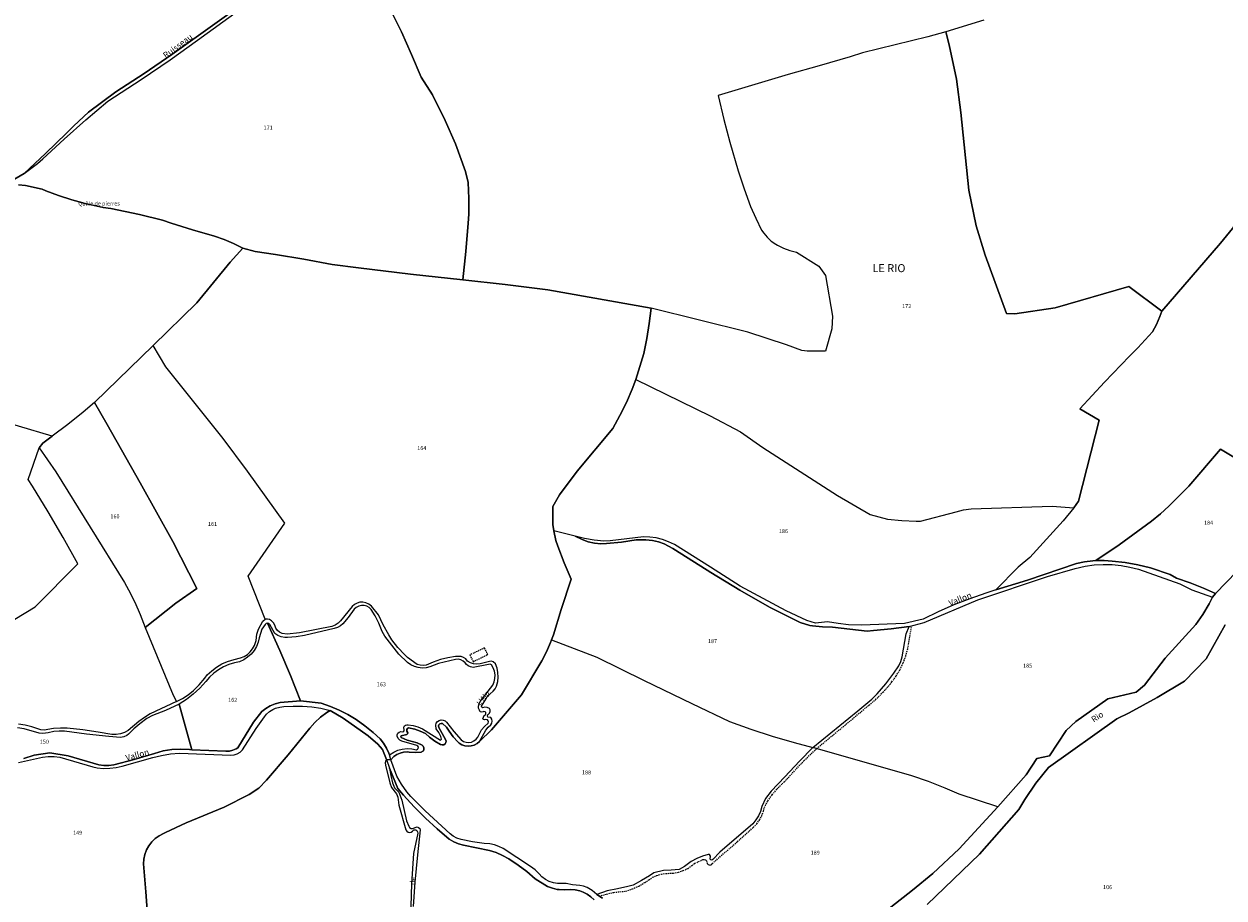
# Model space of a CAD drawing. Units: metres. Extents: x 1002044 to 1011443, y 6353638 to 6368369.
# Drawn here: x 1006963 to 1007563, y 6364562 to 6364999 of the extents above; entities that cross this region are included whole.
import ezdxf
from ezdxf.enums import TextEntityAlignment as Align

# ---------------------------------------------------------------- set-up
doc = ezdxf.new("R2010")
doc.units = ezdxf.units.M
doc.linetypes.add('TOPO1', pattern=[1, 0.6, -0.4])
for name, color, linetype in [('ig_cad_cote_alti', 37, 'CONTINUOUS'), ('ig_cad_detail_lineaire', 252, 'TOPO1'), ('ig_cad_divers_texte', 8, 'CONTINUOUS'), ('ig_cad_hydro', 140, 'CONTINUOUS'), ('ig_cad_lieudit', 7, 'ByLayer'), ('ig_cad_lieudit_texte', 210, 'CONTINUOUS'), ('ig_cad_nom_voie', 8, 'CONTINUOUS'), ('ig_cad_parcel', 3, 'CONTINUOUS'), ('ig_cad_parcel_num', 3, 'CONTINUOUS')]:
    doc.layers.add(name, color=color, linetype=linetype)
doc.styles.add('Times New Roman', font='times.ttf')

msp = doc.modelspace()

# ---------------------------------------------------------------- linework, layer by layer
at = {"layer": 'ig_cad_detail_lineaire'}
for points in [[(1007250.33, 6364563.06), (1007257.66, 6364564.9), (1007263.71, 6364565.51), (1007266.98, 6364566.64), (1007270.16, 6364568.07), (1007273.17, 6364569.82), (1007275.15, 6364571.18), (1007277.12, 6364572.44), (1007279.25, 6364573.4), (1007281.49, 6364574.04), (1007283.8, 6364574.35), (1007287.53, 6364574.51), (1007290.01, 6364574.98), (1007292.42, 6364575.77), (1007294.7, 6364576.87), (1007296.79, 6364578.27), (1007298.22, 6364579.48), (1007302.26, 6364581.25), (1007302.94, 6364581.36), (1007303.6, 6364581.15), (1007304.09, 6364580.64), (1007304.46, 6364579.27), (1007304.93, 6364578.79), (1007305.57, 6364578.57), (1007306.24, 6364578.7), (1007306.78, 6364579.11), (1007306.88, 6364579.27), (1007319.48, 6364590.23), (1007327.45, 6364597.38), (1007329.14, 6364599.12), (1007330.57, 6364601.09), (1007331.73, 6364603.23), (1007332.55, 6364605.5), (1007332.99, 6364607.36), (1007334.79, 6364610.6), (1007336.86, 6364613.66), (1007339.22, 6364616.51), (1007341.82, 6364619.15), (1007342.9, 6364620.09), (1007352.83, 6364630.77), (1007359.15, 6364636.8), (1007374.56, 6364649.55), (1007388.51, 6364661.21), (1007392.26, 6364664.92), (1007395.77, 6364668.87), (1007396.78, 6364670.12), (1007398.96, 6364673.14), (1007400.84, 6364676.34), (1007402.44, 6364679.7), (1007403.72, 6364683.2), (1007404.68, 6364686.8), (1007405.11, 6364689.04), (1007406.6, 6364698.16)], [(1007193.1, 6364687.13), (1007185.72, 6364683.61)], [(1007185.72, 6364683.61), (1007187.39, 6364680.24), (1007194.72, 6364683.85), (1007193.1, 6364687.13)]]:
    msp.add_lwpolyline(points, dxfattribs=at)
at = {"layer": 'ig_cad_hydro'}
for points in [[(1007082.12, 6365016.38), (1007036.72, 6364983.86), (1007022.8, 6364974.39), (1007008.7, 6364965.21), (1006995.08, 6364954.95), (1006987.65, 6364948.21), (1006983.99, 6364944.51), (1006973.59, 6364934.34), (1006962.95, 6364924.42), (1006969.6, 6364929.28), (1006972.23, 6364931.77), (1006982.82, 6364941.59), (1006993.65, 6364951.15), (1007004.7, 6364960.45), (1007021.45, 6364971.32), (1007035.88, 6364981.12), (1007049.49, 6364991.11), (1007070.12, 6365005.91)], [(1007579.71, 6364736.2), (1007558.61, 6364714.37), (1007557.1, 6364712.5), (1007555.32, 6364709.17), (1007552.17, 6364703.89), (1007548.75, 6364698.8), (1007533.47, 6364682.06), (1007523.11, 6364668.42), (1007518.95, 6364664.99), (1007504.7, 6364661.66), (1007488.77, 6364650.36), (1007483.92, 6364645.82), (1007475.61, 6364633.18), (1007469.25, 6364631.85), (1007463.96, 6364623.6), (1007449.74, 6364607.73), (1007430.34, 6364586.58), (1007417.28, 6364574.35), (1007407.01, 6364566.05), (1007387.78, 6364550.83)], [(1007414.46, 6364558.88), (1007440.54, 6364583.93), (1007460.14, 6364606.3), (1007463.18, 6364611.29), (1007468.8, 6364619.5), (1007474.99, 6364627.3), (1007509.22, 6364651.69), (1007515.31, 6364654.75), (1007529.35, 6364662.37), (1007543.07, 6364670.57), (1007553.82, 6364681.61), (1007563.38, 6364698.62)], [(1006960.11, 6364629.81), (1006972.07, 6364632.45), (1006974.92, 6364632.78), (1006977.79, 6364632.79), (1006980.64, 6364632.45), (1006997.26, 6364627.59), (1006999.32, 6364627.2), (1007002.5, 6364626.89), (1007005.68, 6364626.92), (1007008.84, 6364627.29), (1007011.94, 6364627.99), (1007027.19, 6364632.39), (1007031.57, 6364633.4), (1007036.02, 6364634.09), (1007040.5, 6364634.44), (1007066.16, 6364633.57), (1007067.8, 6364633.73), (1007069.39, 6364634.24), (1007070.82, 6364635.03), (1007072.08, 6364636.12), (1007078.82, 6364646.82), (1007083.04, 6364652.74), (1007084.1, 6364654.06), (1007085.54, 6364655.37), (1007087.2, 6364656.4), (1007088.61, 6364657), (1007090.63, 6364657.55), (1007092.71, 6364657.76), (1007097.36, 6364658.06), (1007102.03, 6364658.02), (1007106.68, 6364657.64), (1007111.29, 6364656.93), (1007115.83, 6364655.88), (1007122.31, 6364652.05), (1007134.84, 6364643.17), (1007139.77, 6364639.07), (1007142.05, 6364636.33), (1007143.99, 6364631.41), (1007145.49, 6364626.99), (1007149.73, 6364616.81), (1007152.57, 6364613.49), (1007157.92, 6364607.64), (1007163.52, 6364602.02), (1007169.35, 6364596.64), (1007175.41, 6364591.52), (1007177.65, 6364590.2), (1007180.03, 6364589.18), (1007182.53, 6364588.48), (1007195.52, 6364585.9), (1007198.86, 6364584.81), (1007202.08, 6364583.41), (1007205.14, 6364581.71), (1007209.89, 6364578.56), (1007214.21, 6364575.28), (1007218.33, 6364571.71), (1007224.58, 6364567.87), (1007226.97, 6364566.98), (1007229.44, 6364566.39), (1007230.41, 6364566.27), (1007233.25, 6364566.14), (1007236.08, 6364566.33), (1007238.39, 6364566.18), (1007240.66, 6364565.68), (1007242.45, 6364565.06), (1007244.44, 6364564.01), (1007246.26, 6364562.68), (1007247.87, 6364561.09)], [(1007251.98, 6364562.02), (1007249.28, 6364563.82), (1007246.8, 6364565.85), (1007244.34, 6364567.38), (1007242.55, 6364568.04), (1007240.69, 6364568.38), (1007236.99, 6364568.7), (1007233.89, 6364569.32), (1007229.62, 6364569.36), (1007227.49, 6364569.72), (1007225.43, 6364570.39), (1007223.51, 6364571.39), (1007221.77, 6364572.66), (1007220.43, 6364574.18), (1007218.31, 6364576.17), (1007215.97, 6364577.89), (1007202.3, 6364586.8), (1007200.21, 6364587.9), (1007198, 6364588.68), (1007195.69, 6364589.14), (1007192.81, 6364589.4), (1007187.06, 6364590.2), (1007181.39, 6364591.31), (1007179.18, 6364592), (1007177.42, 6364592.94), (1007175.86, 6364594.15), (1007163.3, 6364605.71), (1007156.28, 6364612.77), (1007154.28, 6364615.24), (1007151.59, 6364619.03), (1007149.16, 6364622.99), (1007146.24, 6364631.15), (1007145.55, 6364633.63), (1007145.26, 6364634.43), (1007144.07, 6364637.01), (1007142.59, 6364639.44), (1007140.82, 6364641.67), (1007137.44, 6364644.76), (1007133.23, 6364648.18), (1007128.83, 6364651.32), (1007124.7, 6364653.82), (1007120.42, 6364656.01), (1007115.99, 6364657.91), (1007111.44, 6364659.49), (1007101.09, 6364660.7), (1007090.8, 6364659.87), (1007088.32, 6364659.19), (1007085.93, 6364658.2), (1007083.69, 6364656.9), (1007081.65, 6364655.32), (1007077.52, 6364649.93), (1007069.64, 6364637.22), (1007068.81, 6364636.68), (1007067.19, 6364635.94), (1007065.47, 6364635.55), (1007063.69, 6364635.48), (1007046.68, 6364636.23), (1007045.5, 6364636.33), (1007041.1, 6364636.47), (1007036.71, 6364636.26), (1007032.35, 6364635.73), (1007027.96, 6364634.31), (1007017.87, 6364631.31), (1007007.7, 6364628.64), (1007005.19, 6364628.33), (1007002.67, 6364628.36), (1007000.18, 6364628.72), (1006984.93, 6364633.1), (1006975.75, 6364634.67), (1006967.87, 6364633.46), (1006962.64, 6364631.78)]]:
    msp.add_lwpolyline(points, dxfattribs=at)
msp.add_lwpolyline([(1007557.1, 6364712.5), (1007558.61, 6364714.37), (1007552.51, 6364717.08), (1007545.85, 6364719.69), (1007539.08, 6364721.95), (1007535.82, 6364723.86), (1007526.07, 6364727.11), (1007519.67, 6364728.62), (1007513.33, 6364729.76), (1007506.95, 6364730.56), (1007502.86, 6364730.85), (1007498.77, 6364730.79), (1007497.16, 6364730.67), (1007493.09, 6364730.14), (1007489.09, 6364729.29), (1007464.55, 6364721.09), (1007448.71, 6364716.11), (1007443.73, 6364714.55), (1007435.68, 6364711.75), (1007427.76, 6364708.63), (1007419.96, 6364705.21), (1007412.32, 6364701.46), (1007403.12, 6364699.31), (1007381.54, 6364698.46), (1007375.13, 6364698.7), (1007369.86, 6364699.29), (1007364.63, 6364700.2), (1007358.63, 6364699.5), (1007354.22, 6364700.92), (1007343.91, 6364705.74), (1007320.87, 6364718), (1007305.99, 6364727.48), (1007287.98, 6364738.82), (1007285.1, 6364740.23), (1007282.08, 6364741.32), (1007278.95, 6364742.11), (1007275.77, 6364742.55), (1007272.57, 6364742.66), (1007255.92, 6364740.69), (1007252.65, 6364740.54), (1007247.91, 6364741.01), (1007243.11, 6364741.81), (1007238.37, 6364742.95), (1007241.89, 6364741.27), (1007244.92, 6364740.25), (1007248.05, 6364739.55), (1007251.22, 6364739.18), (1007254.1, 6364739.37), (1007261.51, 6364740.07), (1007268.89, 6364741.11), (1007273.66, 6364741.24), (1007277, 6364740.84), (1007280.02, 6364740.14), (1007282.92, 6364739.11), (1007287.15, 6364736.91), (1007291.73, 6364733.94), (1007306.14, 6364724.86), (1007320.73, 6364716.07), (1007335.5, 6364707.56), (1007350.95, 6364699.85), (1007355.68, 6364698.27), (1007356.99, 6364698.1), (1007362.03, 6364697.65), (1007367.1, 6364697.54), (1007384.31, 6364695.55), (1007387.49, 6364695.77), (1007396.44, 6364696.63), (1007405.36, 6364697.82), (1007412.9, 6364699.9), (1007439.77, 6364711.16), (1007474.59, 6364722.91), (1007488.33, 6364726.92), (1007493.47, 6364728.03), (1007497.91, 6364728.62), (1007502.38, 6364728.86), (1007506.87, 6364728.76), (1007511.33, 6364728.34), (1007515.74, 6364727.57), (1007520.1, 6364726.48), (1007540.8, 6364719.15), (1007546.76, 6364716.25)], close=True, dxfattribs=at)
at = {"layer": 'ig_cad_lieudit'}
for points in [[(1006954.91, 6364919.72), (1006962.95, 6364924.42), (1006973.59, 6364934.34), (1006983.99, 6364944.51), (1006987.65, 6364948.21), (1006995.08, 6364954.95), (1007008.7, 6364965.21), (1007022.8, 6364974.39), (1007036.72, 6364983.86), (1007082.12, 6365016.38)], [(1007082.12, 6365016.38), (1007036.72, 6364983.86), (1007022.8, 6364974.39), (1007008.7, 6364965.21), (1006995.08, 6364954.95), (1006987.65, 6364948.21), (1006983.99, 6364944.51), (1006973.59, 6364934.34), (1006962.95, 6364924.42), (1006954.91, 6364919.72)], [(1006960.05, 6364918.69), (1006963.55, 6364918.41), (1006971.88, 6364916.49), (1006973.63, 6364915.77), (1006980.11, 6364913.3), (1006986.72, 6364911.14), (1006993.42, 6364909.32), (1007002.29, 6364907.3), (1007006.24, 6364906.83), (1007020.62, 6364903.9), (1007032.01, 6364900.97), (1007036.29, 6364899.53), (1007047.12, 6364896.15), (1007058.04, 6364893.1), (1007062.9, 6364891.37), (1007067.6, 6364889.33), (1007072.16, 6364886.99), (1007078.42, 6364885.41), (1007088.51, 6364883.94), (1007102.71, 6364881.59), (1007116.84, 6364878.9), (1007129.96, 6364877.19), (1007156.08, 6364874.02), (1007182.24, 6364871.2), (1007203.42, 6364868.92), (1007224.76, 6364866.27), (1007276.36, 6364857.1), (1007275.44, 6364849.35), (1007274.22, 6364841.79), (1007272.65, 6364834.29), (1007268.77, 6364821.31), (1007266.91, 6364816.56), (1007263.98, 6364809.85), (1007260.75, 6364803.28), (1007257.21, 6364796.87), (1007239.32, 6364775.54), (1007230.55, 6364763.73), (1007227.13, 6364757.79), (1007227.19, 6364748.77), (1007227.77, 6364745.62), (1007228.66, 6364740.8), (1007229.67, 6364737.96), (1007232.88, 6364729.64), (1007236.39, 6364721.47), (1007231.39, 6364706.31), (1007227.58, 6364693.63), (1007226.56, 6364691.11), (1007226.05, 6364689.81), (1007224.01, 6364685.13), (1007221.64, 6364680.6), (1007211.58, 6364663.72), (1007196.5, 6364646.22), (1007190.59, 6364640.41), (1007189.36, 6364639.36), (1007187.95, 6364638.58), (1007186.41, 6364638.12), (1007184.81, 6364638), (1007183.21, 6364638.19), (1007181.69, 6364638.73), (1007180.31, 6364639.57), (1007179.63, 6364640.18), (1007177.34, 6364642.72), (1007175.3, 6364645.49), (1007174.03, 6364647.55), (1007171.97, 6364649.26), (1007171.32, 6364649.41), (1007170.68, 6364649.21), (1007170.22, 6364648.73), (1007170.04, 6364648.09), (1007170.25, 6364647.36), (1007173.62, 6364641.32), (1007173.84, 6364640.58), (1007173.74, 6364639.81), (1007173.32, 6364639.15), (1007172.67, 6364638.73), (1007171.9, 6364638.63), (1007171.09, 6364638.9), (1007168.23, 6364640.52), (1007165.57, 6364642.45), (1007163.47, 6364644.27), (1007160.93, 6364645.53), (1007158.27, 6364646.46), (1007155.06, 6364647.14), (1007154.53, 6364646.83), (1007154.23, 6364646.29), (1007154.28, 6364645.49), (1007154.71, 6364644.73), (1007154.6, 6364644.22), (1007154.2, 6364643.88), (1007151.32, 6364643.23), (1007151.15, 6364642.78), (1007151.31, 6364642.33), (1007154.31, 6364640.92), (1007159.36, 6364639.7), (1007161.8, 6364638.43), (1007162.41, 6364637.92), (1007162.75, 6364637.21), (1007162.77, 6364636.42), (1007162.46, 6364635.69), (1007161.35, 6364634.95), (1007158.36, 6364634.8), (1007155.38, 6364635), (1007154.42, 6364635.12), (1007152.61, 6364635.02), (1007150.84, 6364634.57), (1007149.19, 6364633.8), (1007147.71, 6364632.75), (1007146.24, 6364631.15), (1007143.99, 6364631.41), (1007142.05, 6364636.33), (1007139.77, 6364639.07), (1007134.84, 6364643.17), (1007122.31, 6364652.05), (1007115.83, 6364655.88), (1007114.14, 6364654.77), (1007111.11, 6364652.45), (1007108.27, 6364649.87), (1007105.68, 6364647.04), (1007094.82, 6364633.68), (1007084.09, 6364621.04), (1007080.16, 6364617.02), (1007075.36, 6364613.81), (1007062.94, 6364607.53), (1007043.87, 6364599.66), (1007033.53, 6364594.8), (1007032.51, 6364594.37), (1007030.39, 6364593.22), (1007028.45, 6364591.8), (1007026.74, 6364590.11), (1007025.28, 6364588.18), (1007024.11, 6364586.09), (1007023.23, 6364583.85), (1007022.68, 6364581.5), (1007022.46, 6364579.1), (1007023.78, 6364565.13), (1007024.73, 6364551.34)], [(1007024.73, 6364551.34), (1007023.78, 6364565.13), (1007022.46, 6364579.1), (1007022.68, 6364581.5), (1007023.23, 6364583.85), (1007024.11, 6364586.09), (1007025.28, 6364588.18), (1007026.74, 6364590.11), (1007028.45, 6364591.8), (1007030.39, 6364593.22), (1007032.51, 6364594.37), (1007033.53, 6364594.8), (1007043.87, 6364599.66), (1007062.94, 6364607.53), (1007075.36, 6364613.81), (1007080.16, 6364617.02), (1007084.09, 6364621.04), (1007094.82, 6364633.68), (1007105.68, 6364647.04), (1007108.27, 6364649.87), (1007111.11, 6364652.45), (1007114.14, 6364654.77), (1007115.83, 6364655.88), (1007122.31, 6364652.05), (1007134.84, 6364643.17), (1007139.77, 6364639.07), (1007142.05, 6364636.33), (1007143.99, 6364631.41), (1007146.24, 6364631.15), (1007147.71, 6364632.75), (1007149.19, 6364633.8), (1007150.84, 6364634.57), (1007152.61, 6364635.02), (1007154.42, 6364635.12), (1007155.38, 6364635), (1007158.36, 6364634.8), (1007161.35, 6364634.95), (1007162.46, 6364635.69), (1007162.77, 6364636.42), (1007162.75, 6364637.21), (1007162.41, 6364637.92), (1007161.8, 6364638.43), (1007159.36, 6364639.7), (1007154.31, 6364640.92), (1007151.31, 6364642.33), (1007151.15, 6364642.78), (1007151.32, 6364643.23), (1007154.2, 6364643.88), (1007154.6, 6364644.22), (1007154.71, 6364644.73), (1007154.28, 6364645.49), (1007154.23, 6364646.29), (1007154.53, 6364646.83), (1007155.06, 6364647.14), (1007158.27, 6364646.46), (1007160.93, 6364645.53), (1007163.47, 6364644.27), (1007165.57, 6364642.45), (1007168.23, 6364640.52), (1007171.09, 6364638.9), (1007171.9, 6364638.63), (1007172.67, 6364638.73), (1007173.32, 6364639.15), (1007173.74, 6364639.81), (1007173.84, 6364640.58), (1007173.62, 6364641.32), (1007170.25, 6364647.36), (1007170.04, 6364648.09), (1007170.22, 6364648.73), (1007170.68, 6364649.21), (1007171.32, 6364649.41), (1007171.97, 6364649.26), (1007174.03, 6364647.55), (1007175.3, 6364645.49), (1007177.34, 6364642.72), (1007179.63, 6364640.18), (1007180.31, 6364639.57), (1007181.69, 6364638.73), (1007183.21, 6364638.19), (1007184.81, 6364638), (1007186.41, 6364638.12), (1007187.95, 6364638.58), (1007189.36, 6364639.36), (1007190.59, 6364640.41), (1007196.5, 6364646.22), (1007211.58, 6364663.72), (1007221.64, 6364680.6), (1007224.01, 6364685.13), (1007226.05, 6364689.81), (1007226.56, 6364691.11), (1007227.58, 6364693.63), (1007231.39, 6364706.31), (1007236.39, 6364721.47), (1007232.88, 6364729.64), (1007229.67, 6364737.96), (1007228.66, 6364740.8), (1007227.77, 6364745.62), (1007227.19, 6364748.77), (1007227.13, 6364757.79), (1007230.55, 6364763.73), (1007239.32, 6364775.54), (1007257.21, 6364796.87), (1007260.75, 6364803.28), (1007263.98, 6364809.85), (1007266.91, 6364816.56), (1007268.77, 6364821.31), (1007272.65, 6364834.29), (1007274.22, 6364841.79), (1007275.44, 6364849.35), (1007276.36, 6364857.1), (1007224.76, 6364866.27), (1007203.42, 6364868.92), (1007182.24, 6364871.2), (1007156.08, 6364874.02), (1007129.96, 6364877.19), (1007116.84, 6364878.9), (1007102.71, 6364881.59), (1007088.51, 6364883.94), (1007078.42, 6364885.41), (1007072.16, 6364886.99), (1007067.6, 6364889.33), (1007062.9, 6364891.37), (1007058.04, 6364893.1), (1007047.12, 6364896.15), (1007036.29, 6364899.53), (1007032.01, 6364900.97), (1007020.62, 6364903.9), (1007006.24, 6364906.83), (1007002.29, 6364907.3), (1006993.42, 6364909.32), (1006986.72, 6364911.14), (1006980.11, 6364913.3), (1006973.63, 6364915.77), (1006971.88, 6364916.49), (1006963.55, 6364918.41), (1006960.05, 6364918.69)], [(1007387.78, 6364550.83), (1007407.01, 6364566.05), (1007417.28, 6364574.35), (1007430.34, 6364586.58), (1007449.74, 6364607.73), (1007463.96, 6364623.6), (1007469.25, 6364631.85), (1007475.61, 6364633.18), (1007483.92, 6364645.82), (1007488.77, 6364650.36), (1007504.7, 6364661.66), (1007518.95, 6364664.99), (1007523.11, 6364668.42), (1007533.47, 6364682.06), (1007548.75, 6364698.8), (1007552.17, 6364703.89), (1007555.32, 6364709.17), (1007557.1, 6364712.5), (1007558.61, 6364714.37), (1007579.71, 6364736.2)], [(1007387.78, 6364550.83), (1007407.01, 6364566.05), (1007417.28, 6364574.35), (1007430.34, 6364586.58), (1007449.74, 6364607.73), (1007463.96, 6364623.6), (1007469.25, 6364631.85), (1007475.61, 6364633.18), (1007483.92, 6364645.82), (1007488.77, 6364650.36), (1007504.7, 6364661.66), (1007518.95, 6364664.99), (1007523.11, 6364668.42), (1007533.47, 6364682.06), (1007548.75, 6364698.8), (1007552.17, 6364703.89), (1007555.32, 6364709.17), (1007557.1, 6364712.5), (1007558.61, 6364714.37), (1007579.71, 6364736.2)]]:
    msp.add_lwpolyline(points, dxfattribs=at)
at = {"layer": 'ig_cad_parcel'}
for points in [[(1006954.91, 6364919.72), (1006962.95, 6364924.42), (1006973.59, 6364934.34), (1006983.99, 6364944.51), (1006987.65, 6364948.21), (1006995.08, 6364954.95), (1007008.7, 6364965.21), (1007022.8, 6364974.39), (1007036.72, 6364983.86), (1007082.12, 6365016.38)], [(1006954.91, 6364919.72), (1006962.95, 6364924.42), (1006969.6, 6364929.28), (1006972.23, 6364931.77), (1006982.82, 6364941.59), (1006993.65, 6364951.15), (1007004.7, 6364960.45), (1007021.45, 6364971.32), (1007035.88, 6364981.12), (1007049.49, 6364991.11), (1007070.12, 6365005.91)], [(1007146.04, 6365006.24), (1007151.48, 6364995.14), (1007156.62, 6364983.89), (1007161.45, 6364972.5), (1007167.09, 6364963.78), (1007173.36, 6364950.79), (1007178.54, 6364939.2), (1007183.51, 6364925.44), (1007184.88, 6364919.91), (1007185.23, 6364911.92), (1007185.22, 6364904.07), (1007184.92, 6364899.52), (1007183.75, 6364885.35), (1007182.24, 6364871.2), (1007156.08, 6364874.02), (1007129.96, 6364877.19), (1007116.84, 6364878.9), (1007102.71, 6364881.59), (1007088.51, 6364883.94), (1007078.42, 6364885.41), (1007072.16, 6364886.99), (1007067.6, 6364889.33), (1007062.9, 6364891.37), (1007058.04, 6364893.1), (1007047.12, 6364896.15), (1007036.29, 6364899.53), (1007032.01, 6364900.97), (1007020.62, 6364903.9), (1007006.24, 6364906.83), (1007002.29, 6364907.3), (1006993.42, 6364909.32), (1006986.72, 6364911.14), (1006980.11, 6364913.3), (1006973.63, 6364915.77), (1006971.88, 6364916.49), (1006963.55, 6364918.41), (1006960.05, 6364918.69)], [(1007442.67, 6365001.09), (1007423.66, 6364995.17), (1007414.77, 6364992.71), (1007382.1, 6364984.7), (1007375.94, 6364982.77), (1007360.45, 6364978.2), (1007344.86, 6364973.94), (1007309.87, 6364963.42), (1007312.66, 6364951.36), (1007315.65, 6364940.06), (1007319.93, 6364925.63), (1007322.85, 6364916.72), (1007326.08, 6364907.93), (1007328.69, 6364901.95), (1007331.61, 6364896.1), (1007332.66, 6364894.55), (1007334.44, 6364892.45), (1007336.46, 6364890.58), (1007338.69, 6364888.98), (1007339.49, 6364888.54), (1007342.56, 6364887.07), (1007345.79, 6364885.91), (1007349.11, 6364885.07), (1007360.21, 6364878.07), (1007363.57, 6364873.35), (1007367.11, 6364853.06), (1007366.78, 6364846.72), (1007363.52, 6364835.51), (1007354.46, 6364835.48), (1007351.64, 6364835.85), (1007344.12, 6364838.68), (1007324.69, 6364845.01), (1007276.36, 6364857.1), (1007224.76, 6364866.27), (1007203.42, 6364868.92), (1007182.24, 6364871.2), (1007183.75, 6364885.35), (1007184.92, 6364899.52), (1007185.22, 6364904.07), (1007185.23, 6364911.92), (1007184.88, 6364919.91), (1007183.51, 6364925.44), (1007178.54, 6364939.2), (1007173.36, 6364950.79), (1007167.09, 6364963.78), (1007161.45, 6364972.5), (1007156.62, 6364983.89), (1007151.48, 6364995.14), (1007146.04, 6365006.24)], [(1007442.67, 6365001.09), (1007423.66, 6364995.17), (1007425.43, 6364988.76), (1007429.11, 6364971.45), (1007431.28, 6364954.81), (1007435.29, 6364916.09), (1007438.88, 6364898.22), (1007443.35, 6364883.56), (1007454.1, 6364854.29), (1007458.17, 6364854.26), (1007478.33, 6364857.25), (1007515.28, 6364867.89), (1007531.75, 6364855.52), (1007561.13, 6364889.48), (1007567.01, 6364896.94), (1007583.73, 6364927.01), (1007583.5, 6364936.72), (1007585.74, 6364942.53), (1007590.38, 6364952.24), (1007595.33, 6364961.8), (1007600.58, 6364971.21), (1007605.2, 6364978.95), (1007613.52, 6364992.22), (1007624.35, 6365007.47)], [(1006960.05, 6364918.69), (1006963.55, 6364918.41), (1006971.88, 6364916.49), (1006973.63, 6364915.77), (1006980.11, 6364913.3), (1006986.72, 6364911.14), (1006993.42, 6364909.32), (1007002.29, 6364907.3), (1007006.24, 6364906.83), (1007020.62, 6364903.9), (1007032.01, 6364900.97), (1007036.29, 6364899.53), (1007047.12, 6364896.15), (1007058.04, 6364893.1), (1007062.9, 6364891.37), (1007067.6, 6364889.33), (1007072.16, 6364886.99), (1007065.83, 6364880), (1007049.24, 6364859.68), (1007027.33, 6364838.32), (1006997.98, 6364809.77), (1006992.36, 6364804.98), (1006984.69, 6364798.83), (1006976.82, 6364792.95), (1006942.96, 6364803.08)], [(1007567.01, 6364896.94), (1007561.13, 6364889.48), (1007531.75, 6364855.52), (1007530.77, 6364852.82), (1007529.08, 6364848.92), (1007527.06, 6364845.17), (1007519.76, 6364837.19), (1007515.61, 6364833.02), (1007503.03, 6364820), (1007490.7, 6364806.75), (1007500.41, 6364801.06), (1007490.12, 6364760.57), (1007487.79, 6364757.2), (1007482.33, 6364750.72), (1007474.12, 6364741.43), (1007465.65, 6364732.38), (1007459.88, 6364727.44), (1007448.71, 6364716.11), (1007464.55, 6364721.09), (1007489.09, 6364729.29), (1007493.09, 6364730.14), (1007497.16, 6364730.67), (1007498.77, 6364730.79), (1007510.35, 6364738.74), (1007526.53, 6364750.46), (1007531.09, 6364754.24), (1007535.25, 6364758.07), (1007545.16, 6364767.93), (1007561.11, 6364786.46), (1007602.33, 6364761.63)], [(1006947.09, 6364694.78), (1006968.33, 6364707.67), (1006989.65, 6364729.18), (1006982.4, 6364742.28), (1006974.85, 6364755.2), (1006967.03, 6364767.96), (1006964.89, 6364771.34), (1006970.29, 6364787.19), (1006972.23, 6364789.47), (1006976.82, 6364792.95), (1006942.96, 6364803.08)], [(1006947.09, 6364694.78), (1006968.33, 6364707.67), (1006989.65, 6364729.18), (1006982.4, 6364742.28), (1006974.85, 6364755.2), (1006967.03, 6364767.96), (1006964.89, 6364771.34), (1006970.29, 6364787.19), (1006978.71, 6364775.24), (1007013.05, 6364719.91), (1007015.09, 6364716.21), (1007018.16, 6364710.08), (1007020.94, 6364703.8), (1007023.41, 6364697.38), (1007037.38, 6364663.5), (1007039.04, 6364660.34), (1007025.92, 6364654.14), (1007022.96, 6364652.38), (1007020.19, 6364650.33), (1007014.83, 6364645.76), (1007012.97, 6364644.79), (1007010.96, 6364644.12), (1007008.88, 6364643.8), (1007006.77, 6364643.81), (1006999.89, 6364645.08), (1006992.16, 6364646.2), (1006984.37, 6364646.98), (1006980.99, 6364647.06), (1006977.6, 6364646.79), (1006972.91, 6364646.07), (1006971.25, 6364646.19), (1006966.65, 6364647.71), (1006963.41, 6364648.5), (1006960.1, 6364648.96)], [(1007563.38, 6364698.62), (1007553.82, 6364681.61), (1007543.07, 6364670.57), (1007529.35, 6364662.37), (1007515.31, 6364654.75), (1007509.22, 6364651.69), (1007474.99, 6364627.3), (1007468.8, 6364619.5), (1007463.18, 6364611.29), (1007460.14, 6364606.3), (1007440.54, 6364583.93), (1007414.46, 6364558.88)], [(1006962.64, 6364631.78), (1006967.87, 6364633.46), (1006975.75, 6364634.67), (1006984.93, 6364633.1), (1007000.18, 6364628.72), (1007002.67, 6364628.36), (1007005.19, 6364628.33), (1007007.7, 6364628.64), (1007017.87, 6364631.31), (1007027.96, 6364634.31), (1007032.35, 6364635.73), (1007036.71, 6364636.26), (1007041.1, 6364636.47), (1007045.5, 6364636.33), (1007046.68, 6364636.23), (1007040.42, 6364658.98), (1007033.46, 6364655.83), (1007027.1, 6364653.33), (1007024.24, 6364651.8), (1007020.68, 6364649.24), (1007017.77, 6364646.73), (1007015.12, 6364643.95), (1007014.18, 6364643.34), (1007012.66, 6364642.69), (1007011.04, 6364642.35), (1007005.13, 6364642.83), (1006994.05, 6364643.99), (1006983.01, 6364645.48), (1006980.36, 6364645.57), (1006977.72, 6364645.33), (1006974.79, 6364644.62), (1006972.18, 6364644.35), (1006970.32, 6364644.53), (1006962.88, 6364646.69), (1006959.57, 6364647.19)], [(1006960.11, 6364629.81), (1006972.07, 6364632.45), (1006974.92, 6364632.78), (1006977.79, 6364632.79), (1006980.64, 6364632.45), (1006997.26, 6364627.59), (1006999.32, 6364627.2), (1007002.5, 6364626.89), (1007005.68, 6364626.92), (1007008.84, 6364627.29), (1007011.94, 6364627.99), (1007027.19, 6364632.39), (1007031.57, 6364633.4), (1007036.02, 6364634.09), (1007040.5, 6364634.44), (1007066.16, 6364633.57), (1007067.8, 6364633.73), (1007069.39, 6364634.24), (1007070.82, 6364635.03), (1007072.08, 6364636.12), (1007078.82, 6364646.82), (1007083.04, 6364652.74), (1007084.1, 6364654.06), (1007085.54, 6364655.37), (1007087.2, 6364656.4), (1007088.61, 6364657), (1007090.63, 6364657.55), (1007092.71, 6364657.76), (1007097.36, 6364658.06), (1007102.03, 6364658.02), (1007106.68, 6364657.64), (1007111.29, 6364656.93), (1007115.83, 6364655.88), (1007114.14, 6364654.77), (1007111.11, 6364652.45), (1007108.27, 6364649.87), (1007105.68, 6364647.04), (1007094.82, 6364633.68), (1007084.09, 6364621.04), (1007080.16, 6364617.02), (1007075.36, 6364613.81), (1007062.94, 6364607.53), (1007043.87, 6364599.66), (1007033.53, 6364594.8), (1007032.51, 6364594.37), (1007030.39, 6364593.22), (1007028.45, 6364591.8), (1007026.74, 6364590.11), (1007025.28, 6364588.18), (1007024.11, 6364586.09), (1007023.23, 6364583.85), (1007022.68, 6364581.5), (1007022.46, 6364579.1), (1007023.78, 6364565.13), (1007024.73, 6364551.34)], [(1007024.73, 6364551.34), (1007023.78, 6364565.13), (1007022.46, 6364579.1), (1007022.68, 6364581.5), (1007023.23, 6364583.85), (1007024.11, 6364586.09), (1007025.28, 6364588.18), (1007026.74, 6364590.11), (1007028.45, 6364591.8), (1007030.39, 6364593.22), (1007032.51, 6364594.37), (1007033.53, 6364594.8), (1007043.87, 6364599.66), (1007062.94, 6364607.53), (1007075.36, 6364613.81), (1007080.16, 6364617.02), (1007084.09, 6364621.04), (1007094.82, 6364633.68), (1007105.68, 6364647.04), (1007108.27, 6364649.87), (1007111.11, 6364652.45), (1007114.14, 6364654.77), (1007115.83, 6364655.88), (1007122.31, 6364652.05), (1007134.84, 6364643.17), (1007139.77, 6364639.07), (1007142.05, 6364636.33), (1007143.99, 6364631.41), (1007143.68, 6364630.76), (1007143.44, 6364629.64), (1007143.55, 6364628.51), (1007145.75, 6364619.69), (1007146.48, 6364617.4), (1007149.12, 6364614.22), (1007149.67, 6364612.57), (1007150.26, 6364608.44), (1007153.67, 6364596.17), (1007154.14, 6364595.48), (1007154.84, 6364595.04), (1007155.42, 6364594.91), (1007156.32, 6364595), (1007157.12, 6364595.42), (1007157.72, 6364596.1), (1007157.95, 6364596.16), (1007158.64, 6364596.13), (1007159.24, 6364595.77), (1007159.59, 6364595.18), (1007159.64, 6364594.48), (1007157.6, 6364584.26), (1007156.51, 6364569.12), (1007155.68, 6364541.16)], [(1007387.78, 6364550.83), (1007407.01, 6364566.05), (1007417.28, 6364574.35), (1007430.34, 6364586.58), (1007449.74, 6364607.73), (1007430.46, 6364613.92), (1007423.39, 6364617.01), (1007415.11, 6364620.28), (1007406.69, 6364623.24), (1007357.16, 6364637.38), (1007350.5, 6364630.57), (1007343.3, 6364622.6), (1007336.42, 6364615.48), (1007333.51, 6364611.8), (1007331.76, 6364607.82), (1007331.04, 6364605.26), (1007330.1, 6364603.21), (1007328.77, 6364601.11), (1007327.16, 6364599.22), (1007310.65, 6364585.05), (1007307.21, 6364581.3), (1007306.76, 6364581.04), (1007306.24, 6364581.11), (1007305.88, 6364581.46), (1007306.09, 6364583.04), (1007305.49, 6364583.76), (1007304.93, 6364583.79), (1007302.08, 6364582.99), (1007299.2, 6364581.81), (1007296.45, 6364580.35), (1007295.75, 6364579.78), (1007293.12, 6364577.89), (1007290.31, 6364576.31), (1007286.45, 6364575.93), (1007282.56, 6364575.89), (1007277.7, 6364574.67), (1007275.6, 6364573.23), (1007271.53, 6364570.75), (1007267.3, 6364568.57), (1007264.74, 6364567.82), (1007259.6, 6364566.61), (1007254.41, 6364565.71), (1007249.28, 6364563.82), (1007251.98, 6364562.02)], [(1007247.87, 6364561.09), (1007246.26, 6364562.68), (1007244.44, 6364564.01), (1007242.45, 6364565.06), (1007240.66, 6364565.68), (1007238.39, 6364566.18), (1007236.08, 6364566.33), (1007233.25, 6364566.14), (1007230.41, 6364566.27), (1007229.44, 6364566.39), (1007226.97, 6364566.98), (1007224.58, 6364567.87), (1007218.33, 6364571.71), (1007214.21, 6364575.28), (1007209.89, 6364578.56), (1007205.14, 6364581.71), (1007202.08, 6364583.41), (1007198.86, 6364584.81), (1007195.52, 6364585.9), (1007182.53, 6364588.48), (1007180.03, 6364589.18), (1007177.65, 6364590.2), (1007175.41, 6364591.52), (1007169.35, 6364596.64), (1007163.52, 6364602.02), (1007157.92, 6364607.64), (1007152.57, 6364613.49), (1007149.73, 6364616.81), (1007145.49, 6364626.99), (1007146.13, 6364623.27), (1007147.1, 6364619.63), (1007147.97, 6364617.14), (1007150.17, 6364615.06), (1007151.7, 6364610.92), (1007154.03, 6364600.66), (1007155.16, 6364597.92), (1007155.62, 6364597.26), (1007156.31, 6364596.86), (1007157.01, 6364596.78), (1007159.33, 6364597.58), (1007160.06, 6364597.36), (1007160.65, 6364596.83), (1007160.94, 6364596.12), (1007159.5, 6364583.72), (1007158.29, 6364569.92), (1007157.38, 6364557.83)]]:
    msp.add_lwpolyline(points, dxfattribs=at)
for points in [[(1007423.66, 6364995.17), (1007414.77, 6364992.71), (1007382.1, 6364984.7), (1007375.94, 6364982.77), (1007360.45, 6364978.2), (1007344.86, 6364973.94), (1007309.87, 6364963.42), (1007312.66, 6364951.36), (1007315.65, 6364940.06), (1007319.93, 6364925.63), (1007322.85, 6364916.72), (1007326.08, 6364907.93), (1007328.69, 6364901.95), (1007331.61, 6364896.1), (1007332.66, 6364894.55), (1007334.44, 6364892.45), (1007336.46, 6364890.58), (1007338.69, 6364888.98), (1007339.49, 6364888.54), (1007342.56, 6364887.07), (1007345.79, 6364885.91), (1007349.11, 6364885.07), (1007360.21, 6364878.07), (1007363.57, 6364873.35), (1007367.11, 6364853.06), (1007366.78, 6364846.72), (1007363.52, 6364835.51), (1007354.46, 6364835.48), (1007351.64, 6364835.85), (1007344.12, 6364838.68), (1007324.69, 6364845.01), (1007276.36, 6364857.1), (1007275.44, 6364849.35), (1007274.22, 6364841.79), (1007272.65, 6364834.29), (1007268.77, 6364821.31), (1007305.9, 6364803.11), (1007321.06, 6364795.1), (1007332.28, 6364787.32), (1007369.55, 6364763.42), (1007385.93, 6364753.89), (1007394.54, 6364751.57), (1007401.73, 6364750.87), (1007408.95, 6364750.51), (1007411.08, 6364750.46), (1007428.91, 6364755.26), (1007432.61, 6364756.17), (1007436.41, 6364756.74), (1007476.94, 6364758.06), (1007487.79, 6364757.2), (1007490.12, 6364760.57), (1007500.41, 6364801.06), (1007490.7, 6364806.75), (1007503.03, 6364820), (1007515.61, 6364833.02), (1007519.76, 6364837.19), (1007527.06, 6364845.17), (1007529.08, 6364848.92), (1007530.77, 6364852.82), (1007531.75, 6364855.52), (1007515.28, 6364867.89), (1007478.33, 6364857.25), (1007458.17, 6364854.26), (1007454.1, 6364854.29), (1007443.35, 6364883.56), (1007438.88, 6364898.22), (1007435.29, 6364916.09), (1007431.28, 6364954.81), (1007429.11, 6364971.45), (1007425.43, 6364988.76)], [(1007072.16, 6364886.99), (1007078.42, 6364885.41), (1007088.51, 6364883.94), (1007102.71, 6364881.59), (1007116.84, 6364878.9), (1007129.96, 6364877.19), (1007156.08, 6364874.02), (1007182.24, 6364871.2), (1007203.42, 6364868.92), (1007224.76, 6364866.27), (1007276.36, 6364857.1), (1007275.44, 6364849.35), (1007274.22, 6364841.79), (1007272.65, 6364834.29), (1007268.77, 6364821.31), (1007266.91, 6364816.56), (1007263.98, 6364809.85), (1007260.75, 6364803.28), (1007257.21, 6364796.87), (1007239.32, 6364775.54), (1007230.55, 6364763.73), (1007227.13, 6364757.79), (1007227.19, 6364748.77), (1007227.77, 6364745.62), (1007228.66, 6364740.8), (1007229.67, 6364737.96), (1007232.88, 6364729.64), (1007236.39, 6364721.47), (1007231.39, 6364706.31), (1007227.58, 6364693.63), (1007226.56, 6364691.11), (1007226.05, 6364689.81), (1007224.01, 6364685.13), (1007221.64, 6364680.6), (1007211.58, 6364663.72), (1007196.5, 6364646.22), (1007190.59, 6364640.41), (1007193.71, 6364646.05), (1007194.82, 6364647.47), (1007196.18, 6364648.65), (1007196.67, 6364649.53), (1007196.84, 6364650.52), (1007196.67, 6364651.51), (1007196.18, 6364652.4), (1007194.63, 6364652.52), (1007194.47, 6364653.14), (1007194.66, 6364653.78), (1007194.86, 6364653.9), (1007195.54, 6364654.54), (1007195.94, 6364655.39), (1007195.92, 6364656.14), (1007195.57, 6364656.8), (1007194.31, 6364657.37), (1007193.2, 6364657.48), (1007192.1, 6364657.25), (1007191.67, 6364657.52), (1007191.49, 6364658), (1007193.97, 6364662), (1007194.42, 6364662.63), (1007195.82, 6364664.16), (1007197.45, 6364665.43), (1007198.4, 6364666.66), (1007199.08, 6364668.07), (1007199.66, 6364670.33), (1007199.88, 6364672.56), (1007199.77, 6364674.8), (1007199.32, 6364676.99), (1007198.55, 6364679.09), (1007197.44, 6364680.18), (1007196.55, 6364680.45), (1007195.61, 6364680.39), (1007190.87, 6364679.24), (1007189.08, 6364679.04), (1007187.49, 6364679.24), (1007185.97, 6364679.74), (1007184.6, 6364680.57), (1007183.68, 6364681.67), (1007182.6, 6364682.4), (1007181.39, 6364682.81), (1007180.1, 6364682.9), (1007178.54, 6364682.77), (1007174.75, 6364682.19), (1007170.99, 6364681.29), (1007167.34, 6364680.06), (1007163.81, 6364678.52), (1007162.32, 6364678.3), (1007160.8, 6364678.43), (1007159.34, 6364678.9), (1007154.57, 6364682.27), (1007153.02, 6364683.78), (1007149.72, 6364687.4), (1007146.67, 6364691.21), (1007145.13, 6364693.71), (1007142.42, 6364698.6), (1007140.01, 6364703.63), (1007136.55, 6364707.99), (1007135.15, 6364709.08), (1007133.76, 6364709.7), (1007132.28, 6364709.98), (1007130.78, 6364709.93), (1007129.34, 6364709.54), (1007128, 6364708.85), (1007126.86, 6364707.87), (1007121.1, 6364700.7), (1007119.83, 6364699.48), (1007118.34, 6364698.54), (1007116.71, 6364697.9), (1007100.59, 6364694.62), (1007094.38, 6364694.07), (1007091.85, 6364694.37), (1007090.6, 6364694.97), (1007089.54, 6364695.88), (1007088.72, 6364697), (1007088.24, 6364698.53), (1007087.51, 6364699.7), (1007086.51, 6364700.66), (1007085.54, 6364701.28), (1007084.5, 6364701.52), (1007083.45, 6364701.43), (1007074.83, 6364722.95), (1007093.25, 6364749.5), (1007074.49, 6364775.58), (1007062.4, 6364791.93), (1007033.67, 6364827.67), (1007027.33, 6364838.32), (1007049.24, 6364859.68), (1007065.83, 6364880)], [(1007023.41, 6364697.38), (1007037.38, 6364663.5), (1007039.04, 6364660.34), (1007042.03, 6364661.88), (1007044.85, 6364663.71), (1007047.48, 6364665.82), (1007050.44, 6364668.75), (1007053.15, 6364671.93), (1007054.43, 6364673.63), (1007056.66, 6364675.72), (1007059.11, 6364677.56), (1007061.74, 6364679.1), (1007064.53, 6364680.36), (1007067.84, 6364681.41), (1007071.01, 6364682.09), (1007072.82, 6364682.81), (1007074.47, 6364683.84), (1007075.91, 6364685.14), (1007077.1, 6364686.68), (1007078.03, 6364688.39), (1007078.79, 6364690.89), (1007079.28, 6364694.07), (1007080.06, 6364696.49), (1007082.18, 6364700.47), (1007083.45, 6364701.43), (1007074.83, 6364722.95), (1007093.25, 6364749.5), (1007074.49, 6364775.58), (1007062.4, 6364791.93), (1007033.67, 6364827.67), (1007027.33, 6364838.32), (1006997.98, 6364809.77), (1007004.32, 6364798.8), (1007020.91, 6364769.67), (1007037.2, 6364740.36), (1007049.28, 6364716.77), (1007038.68, 6364709.47)], [(1007227.77, 6364745.62), (1007227.19, 6364748.77), (1007227.13, 6364757.79), (1007230.55, 6364763.73), (1007239.32, 6364775.54), (1007257.21, 6364796.87), (1007260.75, 6364803.28), (1007263.98, 6364809.85), (1007266.91, 6364816.56), (1007268.77, 6364821.31), (1007305.9, 6364803.11), (1007321.06, 6364795.1), (1007332.28, 6364787.32), (1007369.55, 6364763.42), (1007385.93, 6364753.89), (1007394.54, 6364751.57), (1007401.73, 6364750.87), (1007408.95, 6364750.51), (1007411.08, 6364750.46), (1007428.91, 6364755.26), (1007432.61, 6364756.17), (1007436.41, 6364756.74), (1007476.94, 6364758.06), (1007487.79, 6364757.2), (1007482.33, 6364750.72), (1007474.12, 6364741.43), (1007465.65, 6364732.38), (1007459.88, 6364727.44), (1007448.71, 6364716.11), (1007443.73, 6364714.55), (1007435.68, 6364711.75), (1007427.76, 6364708.63), (1007419.96, 6364705.21), (1007412.32, 6364701.46), (1007403.12, 6364699.31), (1007381.54, 6364698.46), (1007375.13, 6364698.7), (1007369.86, 6364699.29), (1007364.63, 6364700.2), (1007358.63, 6364699.5), (1007354.22, 6364700.92), (1007343.91, 6364705.74), (1007320.87, 6364718), (1007305.99, 6364727.48), (1007287.98, 6364738.82), (1007285.1, 6364740.23), (1007282.08, 6364741.32), (1007278.95, 6364742.11), (1007275.77, 6364742.55), (1007272.57, 6364742.66), (1007255.92, 6364740.69), (1007252.65, 6364740.54), (1007247.91, 6364741.01), (1007243.11, 6364741.81), (1007238.37, 6364742.95)], [(1006970.29, 6364787.19), (1006978.71, 6364775.24), (1007013.05, 6364719.91), (1007015.09, 6364716.21), (1007018.16, 6364710.08), (1007020.94, 6364703.8), (1007023.41, 6364697.38), (1007038.68, 6364709.47), (1007049.28, 6364716.77), (1007037.2, 6364740.36), (1007020.91, 6364769.67), (1007004.32, 6364798.8), (1006997.98, 6364809.77), (1006992.36, 6364804.98), (1006984.69, 6364798.83), (1006976.82, 6364792.95), (1006972.23, 6364789.47)], [(1007602.33, 6364761.63), (1007561.11, 6364786.46), (1007545.16, 6364767.93), (1007535.25, 6364758.07), (1007531.09, 6364754.24), (1007526.53, 6364750.46), (1007510.35, 6364738.74), (1007498.77, 6364730.79), (1007502.86, 6364730.85), (1007506.95, 6364730.56), (1007513.33, 6364729.76), (1007519.67, 6364728.62), (1007526.07, 6364727.11), (1007535.82, 6364723.86), (1007539.08, 6364721.95), (1007545.85, 6364719.69), (1007552.51, 6364717.08), (1007558.61, 6364714.37), (1007579.71, 6364736.2), (1007591.64, 6364749.57)], [(1007227.77, 6364745.62), (1007228.66, 6364740.8), (1007229.67, 6364737.96), (1007232.88, 6364729.64), (1007236.39, 6364721.47), (1007231.39, 6364706.31), (1007227.58, 6364693.63), (1007226.56, 6364691.11), (1007249.2, 6364682.57), (1007272.84, 6364670.76), (1007296.64, 6364659.26), (1007315.55, 6364650.38), (1007326.2, 6364646.55), (1007336.95, 6364643.03), (1007347.81, 6364639.84), (1007357.16, 6364637.38), (1007379.66, 6364655.6), (1007386.79, 6364661.52), (1007389.31, 6364664.09), (1007393.64, 6364669.21), (1007397.71, 6364674.53), (1007400.28, 6364678.23), (1007401.27, 6364680.39), (1007401.93, 6364682.67), (1007403.9, 6364694.09), (1007405.36, 6364697.82), (1007396.44, 6364696.63), (1007387.49, 6364695.77), (1007384.31, 6364695.55), (1007367.1, 6364697.54), (1007362.03, 6364697.65), (1007356.99, 6364698.1), (1007355.68, 6364698.27), (1007350.95, 6364699.85), (1007335.5, 6364707.56), (1007320.73, 6364716.07), (1007306.14, 6364724.86), (1007291.73, 6364733.94), (1007287.15, 6364736.91), (1007282.92, 6364739.11), (1007280.02, 6364740.14), (1007277, 6364740.84), (1007273.66, 6364741.24), (1007268.89, 6364741.11), (1007261.51, 6364740.07), (1007254.1, 6364739.37), (1007251.22, 6364739.18), (1007248.05, 6364739.55), (1007244.92, 6364740.25), (1007241.89, 6364741.27), (1007238.37, 6364742.95)], [(1007449.74, 6364607.73), (1007430.46, 6364613.92), (1007423.39, 6364617.01), (1007415.11, 6364620.28), (1007406.69, 6364623.24), (1007357.16, 6364637.38), (1007379.66, 6364655.6), (1007386.79, 6364661.52), (1007389.31, 6364664.09), (1007393.64, 6364669.21), (1007397.71, 6364674.53), (1007400.28, 6364678.23), (1007401.27, 6364680.39), (1007401.93, 6364682.67), (1007403.9, 6364694.09), (1007405.36, 6364697.82), (1007412.9, 6364699.9), (1007439.77, 6364711.16), (1007474.59, 6364722.91), (1007488.33, 6364726.92), (1007493.47, 6364728.03), (1007497.91, 6364728.62), (1007502.38, 6364728.86), (1007506.87, 6364728.76), (1007511.33, 6364728.34), (1007515.74, 6364727.57), (1007520.1, 6364726.48), (1007540.8, 6364719.15), (1007546.76, 6364716.25), (1007557.1, 6364712.5), (1007555.32, 6364709.17), (1007552.17, 6364703.89), (1007548.75, 6364698.8), (1007533.47, 6364682.06), (1007523.11, 6364668.42), (1007518.95, 6364664.99), (1007504.7, 6364661.66), (1007488.77, 6364650.36), (1007483.92, 6364645.82), (1007475.61, 6364633.18), (1007469.25, 6364631.85), (1007463.96, 6364623.6)], [(1007084.49, 6364699.48), (1007090.71, 6364685.89), (1007096.06, 6364673.36), (1007101.09, 6364660.7), (1007111.44, 6364659.49), (1007115.99, 6364657.91), (1007120.42, 6364656.01), (1007124.7, 6364653.82), (1007128.83, 6364651.32), (1007133.23, 6364648.18), (1007137.44, 6364644.76), (1007140.82, 6364641.67), (1007142.59, 6364639.44), (1007144.07, 6364637.01), (1007145.26, 6364634.43), (1007145.55, 6364633.63), (1007147.69, 6364635.03), (1007149.72, 6364635.94), (1007151.86, 6364636.55), (1007154.43, 6364636.81), (1007156.72, 6364636.7), (1007158.98, 6364636.24), (1007159.55, 6364636.42), (1007159.93, 6364636.89), (1007160.01, 6364637.48), (1007159.76, 6364638.01), (1007159.26, 6364638.35), (1007151.79, 6364640.48), (1007150.76, 6364641.04), (1007149.95, 6364641.88), (1007149.42, 6364642.92), (1007149.42, 6364643.73), (1007149.75, 6364644.46), (1007150.36, 6364645.01), (1007151.25, 6364645.29), (1007152.18, 6364645.21), (1007152.67, 6364645.5), (1007152.92, 6364646.02), (1007152.76, 6364647.44), (1007153.03, 6364648.09), (1007153.59, 6364648.53), (1007154.28, 6364648.68), (1007154.9, 6364648.65), (1007157.35, 6364648.33), (1007159.74, 6364647.66), (1007162.02, 6364646.69), (1007171.06, 6364641.07), (1007171.59, 6364641.56), (1007171.16, 6364642.78), (1007170.18, 6364644.84), (1007168.9, 6364646.71), (1007168.64, 6364648.52), (1007168.95, 6364649.49), (1007169.58, 6364650.29), (1007170.43, 6364650.86), (1007171.42, 6364651.11), (1007172.44, 6364651.02), (1007173.36, 6364650.61), (1007174.11, 6364649.92), (1007177.66, 6364645.36), (1007181.41, 6364641.12), (1007182.54, 6364640.37), (1007183.83, 6364639.93), (1007185.18, 6364639.82), (1007186.52, 6364640.04), (1007187.76, 6364640.59), (1007188.83, 6364641.43), (1007189.66, 6364642.51), (1007191.61, 6364646.1), (1007193.06, 6364647.82), (1007194.88, 6364649.47), (1007195.06, 6364650.09), (1007194.91, 6364650.72), (1007194.47, 6364651.19), (1007193.65, 6364651.37), (1007192.99, 6364651.15), (1007192.53, 6364651.26), (1007192.26, 6364651.64), (1007192.93, 6364653.4), (1007193.52, 6364653.71), (1007193.78, 6364654.23), (1007193.72, 6364654.8), (1007193.35, 6364655.24), (1007192.79, 6364655.41), (1007192.43, 6364655.19), (1007191.69, 6364655.04), (1007190.95, 6364655.24), (1007190.47, 6364655.93), (1007190.11, 6364656.97), (1007190.06, 6364658.06), (1007190.35, 6364659.22), (1007190.95, 6364660.26), (1007197.15, 6364668.42), (1007197.9, 6364670.15), (1007198.29, 6364671.9), (1007198.34, 6364673.7), (1007198.07, 6364675.48), (1007197.45, 6364677.18), (1007196.53, 6364678.72), (1007195.82, 6364678.97), (1007195.08, 6364678.91), (1007187.3, 6364677.42), (1007186.07, 6364677.6), (1007184.94, 6364678.11), (1007183.97, 6364678.92), (1007183.41, 6364679.66), (1007182.39, 6364680.56), (1007181.18, 6364681.16), (1007179.85, 6364681.45), (1007178.5, 6364681.4), (1007170.07, 6364679.38), (1007165.79, 6364677.59), (1007163.81, 6364677.14), (1007161.84, 6364677.03), (1007159.87, 6364677.26), (1007157.97, 6364677.83), (1007156.2, 6364678.7), (1007154.6, 6364679.87), (1007150.23, 6364684.03), (1007143.28, 6364693.04), (1007141.94, 6364695.33), (1007140.29, 6364699.45), (1007138.41, 6364703.24), (1007136.36, 6364706.33), (1007135.36, 6364707.27), (1007134.17, 6364707.94), (1007132.84, 6364708.3), (1007131.46, 6364708.32), (1007130.13, 6364708.01), (1007128.9, 6364707.38), (1007127.87, 6364706.46), (1007124.9, 6364702.36), (1007122.17, 6364699.22), (1007121, 6364698.21), (1007119.5, 6364697.34), (1007117.88, 6364696.78), (1007103.03, 6364693.33), (1007098.84, 6364692.63), (1007094.62, 6364692.27), (1007093.21, 6364692.32), (1007091.42, 6364692.66), (1007089.73, 6364693.33), (1007088.2, 6364694.32), (1007085.67, 6364698.85), (1007085.16, 6364699.31)], [(1007040.42, 6364658.98), (1007046.68, 6364636.23), (1007063.69, 6364635.48), (1007065.47, 6364635.55), (1007067.19, 6364635.94), (1007068.81, 6364636.68), (1007069.64, 6364637.22), (1007077.52, 6364649.93), (1007081.65, 6364655.32), (1007083.69, 6364656.9), (1007085.93, 6364658.2), (1007088.32, 6364659.19), (1007090.8, 6364659.87), (1007101.09, 6364660.7), (1007096.06, 6364673.36), (1007090.71, 6364685.89), (1007084.49, 6364699.48), (1007083.84, 6364699.32), (1007083.31, 6364698.88), (1007081.68, 6364696.55), (1007080.41, 6364692.09), (1007079.87, 6364690.03), (1007078.98, 6364687.88), (1007077.79, 6364685.89), (1007076.32, 6364684.08), (1007074.6, 6364682.52), (1007072.68, 6364681.21), (1007070.58, 6364680.19), (1007068.07, 6364679.73), (1007065.25, 6364678.87), (1007062.56, 6364677.71), (1007060.01, 6364676.24), (1007057.65, 6364674.49), (1007055.52, 6364672.48), (1007053.76, 6364670.35), (1007050.7, 6364667.06), (1007047.39, 6364664.03), (1007044, 6364661.36)], [(1007190.59, 6364640.41), (1007196.5, 6364646.22), (1007211.58, 6364663.72), (1007221.64, 6364680.6), (1007224.01, 6364685.13), (1007226.05, 6364689.81), (1007226.56, 6364691.11), (1007249.2, 6364682.57), (1007272.84, 6364670.76), (1007296.64, 6364659.26), (1007315.55, 6364650.38), (1007326.2, 6364646.55), (1007336.95, 6364643.03), (1007347.81, 6364639.84), (1007357.16, 6364637.38), (1007350.5, 6364630.57), (1007343.3, 6364622.6), (1007336.42, 6364615.48), (1007333.51, 6364611.8), (1007331.76, 6364607.82), (1007331.04, 6364605.26), (1007330.1, 6364603.21), (1007328.77, 6364601.11), (1007327.16, 6364599.22), (1007310.65, 6364585.05), (1007307.21, 6364581.3), (1007306.76, 6364581.04), (1007306.24, 6364581.11), (1007305.88, 6364581.46), (1007306.09, 6364583.04), (1007305.49, 6364583.76), (1007304.93, 6364583.79), (1007302.08, 6364582.99), (1007299.2, 6364581.81), (1007296.45, 6364580.35), (1007295.75, 6364579.78), (1007293.12, 6364577.89), (1007290.31, 6364576.31), (1007286.45, 6364575.93), (1007282.56, 6364575.89), (1007277.7, 6364574.67), (1007275.6, 6364573.23), (1007271.53, 6364570.75), (1007267.3, 6364568.57), (1007264.74, 6364567.82), (1007259.6, 6364566.61), (1007254.41, 6364565.71), (1007249.28, 6364563.82), (1007246.8, 6364565.85), (1007244.34, 6364567.38), (1007242.55, 6364568.04), (1007240.69, 6364568.38), (1007236.99, 6364568.7), (1007233.89, 6364569.32), (1007229.62, 6364569.36), (1007227.49, 6364569.72), (1007225.43, 6364570.39), (1007223.51, 6364571.39), (1007221.77, 6364572.66), (1007220.43, 6364574.18), (1007218.31, 6364576.17), (1007215.97, 6364577.89), (1007202.3, 6364586.8), (1007200.21, 6364587.9), (1007198, 6364588.68), (1007195.69, 6364589.14), (1007192.81, 6364589.4), (1007187.06, 6364590.2), (1007181.39, 6364591.31), (1007179.18, 6364592), (1007177.42, 6364592.94), (1007175.86, 6364594.15), (1007163.3, 6364605.71), (1007156.28, 6364612.77), (1007154.28, 6364615.24), (1007151.59, 6364619.03), (1007149.16, 6364622.99), (1007146.24, 6364631.15), (1007147.71, 6364632.75), (1007149.19, 6364633.8), (1007150.84, 6364634.57), (1007152.61, 6364635.02), (1007154.42, 6364635.12), (1007155.38, 6364635), (1007158.36, 6364634.8), (1007161.35, 6364634.95), (1007162.46, 6364635.69), (1007162.77, 6364636.42), (1007162.75, 6364637.21), (1007162.41, 6364637.92), (1007161.8, 6364638.43), (1007159.36, 6364639.7), (1007154.31, 6364640.92), (1007151.31, 6364642.33), (1007151.15, 6364642.78), (1007151.32, 6364643.23), (1007154.2, 6364643.88), (1007154.6, 6364644.22), (1007154.71, 6364644.73), (1007154.28, 6364645.49), (1007154.23, 6364646.29), (1007154.53, 6364646.83), (1007155.06, 6364647.14), (1007158.27, 6364646.46), (1007160.93, 6364645.53), (1007163.47, 6364644.27), (1007165.57, 6364642.45), (1007168.23, 6364640.52), (1007171.09, 6364638.9), (1007171.9, 6364638.63), (1007172.67, 6364638.73), (1007173.32, 6364639.15), (1007173.74, 6364639.81), (1007173.84, 6364640.58), (1007173.62, 6364641.32), (1007170.25, 6364647.36), (1007170.04, 6364648.09), (1007170.22, 6364648.73), (1007170.68, 6364649.21), (1007171.32, 6364649.41), (1007171.97, 6364649.26), (1007174.03, 6364647.55), (1007175.3, 6364645.49), (1007177.34, 6364642.72), (1007179.63, 6364640.18), (1007180.31, 6364639.57), (1007181.69, 6364638.73), (1007183.21, 6364638.19), (1007184.81, 6364638), (1007186.41, 6364638.12), (1007187.95, 6364638.58), (1007189.36, 6364639.36)]]:
    msp.add_lwpolyline(points, close=True, dxfattribs=at)

# ---------------------------------------------------------------- texts
at = {"layer": 'ig_cad_cote_alti', "style": 'Times New Roman'}
msp.add_text('Quille de pierres', height=2, dxfattribs=at).set_placement((1006989.92, 6364907.73), align=Align.BOTTOM_LEFT)
at = {"layer": 'ig_cad_divers_texte', "style": 'Times New Roman'}
for s, rotation, p in [('Ruisseau', 36.69998, (1007034.26, 6364981.08)), ('Vallon', 21.7, (1007426.19, 6364707.12)), ('Rio', 32.99998, (1007498.19, 6364648.97)), ('Vallon', 15.69997, (1007014.34, 6364629.7))]:
    msp.add_text(s, height=3, rotation=rotation, dxfattribs=at).set_placement(p, align=Align.BOTTOM_LEFT)
at = {"layer": 'ig_cad_lieudit_texte', "style": 'Times New Roman'}
msp.add_text('LE RIO', height=4, dxfattribs=at).set_placement((1007387.03, 6364873.78), align=Align.BOTTOM_LEFT)
at = {"layer": 'ig_cad_nom_voie', "style": 'Times New Roman'}
for s, rotation, p in [("L'Alp", 51.29997, (1007191.4, 6364657.72)), ('de', 85.29997, (1007158.97, 6364568.5))]:
    msp.add_text(s, height=2.5, rotation=rotation, dxfattribs=at).set_placement(p, align=Align.BOTTOM_LEFT)
at = {"layer": 'ig_cad_parcel_num', "style": 'Times New Roman'}
for s, p in [('171', (1007082.59, 6364945.69)), ('172', (1007401.88, 6364856.4)), ('164', (1007159.41, 6364785.43)), ('160', (1007006, 6364751.26)), ('161', (1007054.78, 6364747.52)), ('184', (1007552.83, 6364748.12)), ('186', (1007340.23, 6364743.91)), ('187', (1007304.79, 6364688.89)), ('185', (1007462.36, 6364676.62)), ('163', (1007139.2, 6364667.31)), ('162', (1007064.86, 6364659.55)), ('150', (1006970.69, 6364638.62)), ('188', (1007241.78, 6364623.28)), ('149', (1006987.35, 6364593.08)), ('189', (1007356.13, 6364583.11)), ('106', (1007502.31, 6364565.87))]:
    msp.add_text(s, height=2, dxfattribs=at).set_placement(p, align=Align.BOTTOM_LEFT)

doc.saveas('drawing.dxf')
